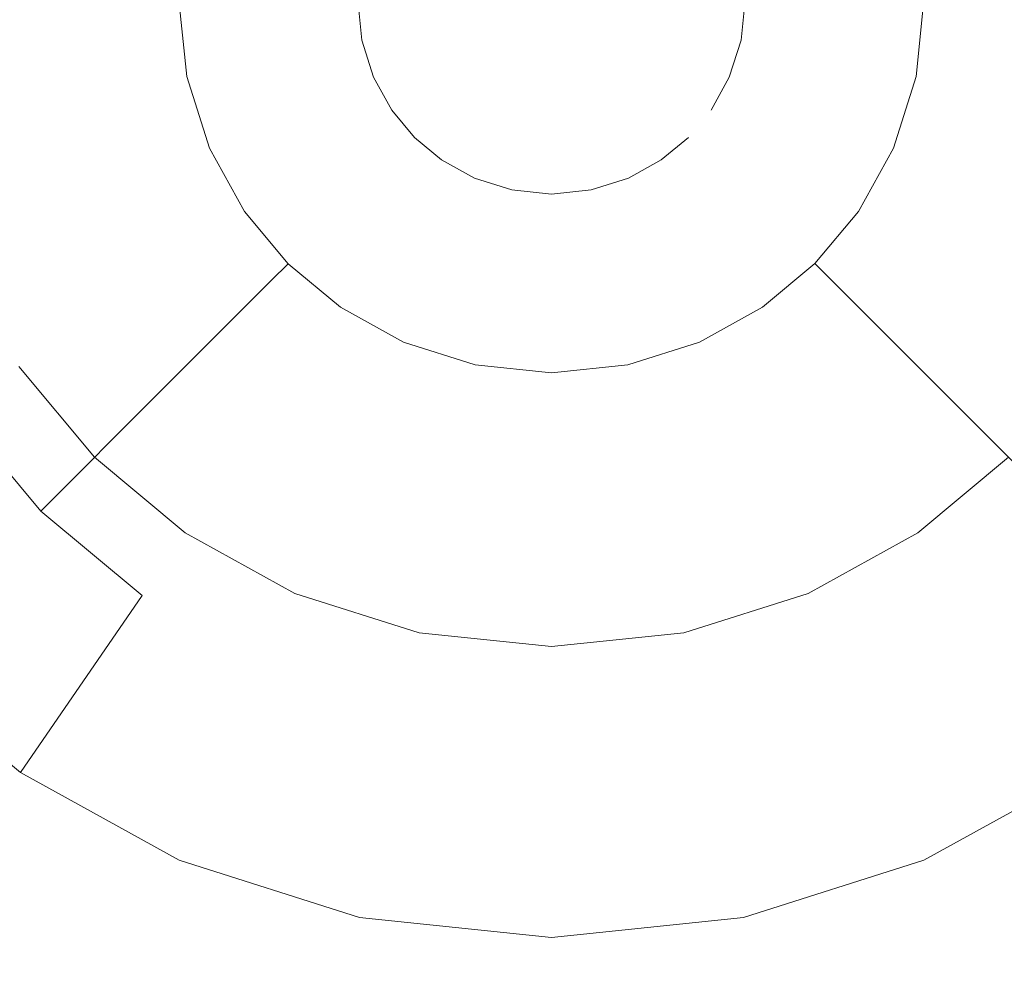
# Model space of a CAD drawing. Extents: x -99 to 241, y -486 to 0.
# Drawn here: x -38 to -35, y -427 to -424 of the extents above; entities that cross this region are included whole.
import ezdxf

# ---------------------------------------------------------------- set-up
doc = ezdxf.new("R2010")
doc.units = 0
doc.header["$LTSCALE"] = 500
doc.header["$MEASUREMENT"] = 0
doc.layers.add('EXC-DYSZA', color=7, linetype='Continuous')
doc.layers.add('EXC-GL', color=7, linetype='Continuous')

msp = doc.modelspace()

# ---------------------------------------------------------------- linework, layer by layer
at = {"layer": 'EXC-DYSZA', "lineweight": 0}
for points, invisible_edges in [([(-38.1482, -424.3199, 876.5992), (-38.443, -424.6723, 877.6469), (-38.4796, -424.3199, 877.6469), (-38.1482, -424.3199, 876.5992)], 15), ([(-38.443, -424.6723, 877.6469), (-38.1482, -424.3199, 876.5992), (-38.1189, -424.6044, 876.5992), (-38.443, -424.6723, 877.6469)], 15), ([(-38.0159, -424.3199, 875.5496), (-38.1189, -424.6044, 876.5992), (-38.1482, -424.3199, 876.5992), (-38.0159, -424.3199, 875.5496)], 15), ([(-38.1189, -424.6044, 876.5992), (-38.0159, -424.3199, 875.5496), (-37.9892, -424.5773, 875.5496), (-38.1189, -424.6044, 876.5992)], 15), ([(-37.9587, -424.5709, 875.4283), (-38.0159, -424.3199, 875.5496), (-37.9847, -424.3199, 875.4283), (-37.9587, -424.5709, 875.4283)], 15), ([(-38.0159, -424.3199, 875.5496), (-37.9587, -424.5709, 875.4283), (-37.9892, -424.5773, 875.5496), (-38.0159, -424.3199, 875.5496)], 15), ([(-37.8882, -424.5561, 875.3264), (-37.9847, -424.3199, 875.4283), (-37.9128, -424.3199, 875.3264), (-37.8882, -424.5561, 875.3264)], 15), ([(-37.9847, -424.3199, 875.4283), (-37.8882, -424.5561, 875.3264), (-37.9587, -424.5709, 875.4283), (-37.9847, -424.3199, 875.4283)], 15), ([(-37.7807, -424.5336, 875.2678), (-37.9128, -424.3199, 875.3264), (-37.8026, -424.3199, 875.2678), (-37.7807, -424.5336, 875.2678)], 15), ([(-37.9128, -424.3199, 875.3264), (-37.7807, -424.5336, 875.2678), (-37.8882, -424.5561, 875.3264), (-37.9128, -424.3199, 875.3264)], 11), ([(-37.6588, -424.5081, 875.252), (-37.8026, -424.3199, 875.2678), (-37.6784, -424.3199, 875.252), (-37.6588, -424.5081, 875.252)], 15), ([(-37.8026, -424.3199, 875.2678), (-37.6588, -424.5081, 875.252), (-37.7807, -424.5336, 875.2678), (-37.8026, -424.3199, 875.2678)], 15), ([(-37.6784, -424.3199, 875.252), (-37.347, -424.4428, 875.252), (-37.6588, -424.5081, 875.252), (-37.6784, -424.3199, 875.252)], 15), ([(-37.347, -424.4428, 875.252), (-37.6784, -424.3199, 875.252), (-37.3597, -424.3199, 875.252), (-37.347, -424.4428, 875.252)], 11), ([(-36.1603, -424.3199, 875.252), (-35.861, -424.5081, 875.252), (-36.1731, -424.4428, 875.252), (-36.1603, -424.3199, 875.252)], 11), ([(-35.861, -424.5081, 875.252), (-36.1603, -424.3199, 875.252), (-35.8415, -424.3199, 875.252), (-35.861, -424.5081, 875.252)], 15), ([(-35.8415, -424.3199, 875.252), (-35.7393, -424.5336, 875.2678), (-35.861, -424.5081, 875.252), (-35.8415, -424.3199, 875.252)], 15), ([(-35.7393, -424.5336, 875.2678), (-35.8415, -424.3199, 875.252), (-35.7173, -424.3199, 875.2678), (-35.7393, -424.5336, 875.2678)], 15), ([(-35.7173, -424.3199, 875.2678), (-35.6317, -424.5561, 875.3264), (-35.7393, -424.5336, 875.2678), (-35.7173, -424.3199, 875.2678)], 15), ([(-35.6317, -424.5561, 875.3264), (-35.7173, -424.3199, 875.2678), (-35.6073, -424.3199, 875.3264), (-35.6317, -424.5561, 875.3264)], 11), ([(-35.6073, -424.3199, 875.3264), (-35.5612, -424.5709, 875.4283), (-35.6317, -424.5561, 875.3264), (-35.6073, -424.3199, 875.3264)], 15), ([(-35.5612, -424.5709, 875.4283), (-35.6073, -424.3199, 875.3264), (-35.5353, -424.3199, 875.4283), (-35.5612, -424.5709, 875.4283)], 15), ([(-35.5353, -424.3199, 875.4283), (-35.5307, -424.5773, 875.5496), (-35.5612, -424.5709, 875.4283), (-35.5353, -424.3199, 875.4283)], 15), ([(-35.5307, -424.5773, 875.5496), (-35.5353, -424.3199, 875.4283), (-35.5041, -424.3199, 875.5496), (-35.5307, -424.5773, 875.5496)], 15), ([(-35.5307, -424.5773, 875.5496), (-35.3717, -424.3199, 876.5992), (-35.401, -424.6044, 876.5992), (-35.5307, -424.5773, 875.5496)], 15), ([(-35.3717, -424.3199, 876.5992), (-35.5307, -424.5773, 875.5496), (-35.5041, -424.3199, 875.5496), (-35.3717, -424.3199, 876.5992)], 15), ([(-35.401, -424.6044, 876.5992), (-35.0403, -424.3199, 877.6469), (-35.0769, -424.6723, 877.6469), (-35.401, -424.6044, 876.5992)], 15), ([(-35.0403, -424.3199, 877.6469), (-35.401, -424.6044, 876.5992), (-35.3717, -424.3199, 876.5992), (-35.0403, -424.3199, 877.6469)], 15), ([(-37.3103, -424.5581, 875.252), (-37.6588, -424.5081, 875.252), (-37.347, -424.4428, 875.252), (-37.3103, -424.5581, 875.252)], 11), ([(-36.1731, -424.4428, 875.252), (-35.9171, -424.6847, 875.252), (-36.2098, -424.5581, 875.252), (-36.1731, -424.4428, 875.252)], 11), ([(-35.9171, -424.6847, 875.252), (-36.1731, -424.4428, 875.252), (-35.861, -424.5081, 875.252), (-35.9171, -424.6847, 875.252)], 15), ([(-37.6027, -424.6847, 875.252), (-37.7807, -424.5336, 875.2678), (-37.6588, -424.5081, 875.252), (-37.6027, -424.6847, 875.252)], 15), ([(-37.6588, -424.5081, 875.252), (-37.3103, -424.5581, 875.252), (-37.6027, -424.6847, 875.252), (-37.6588, -424.5081, 875.252)], 15), ([(-35.861, -424.5081, 875.252), (-35.8031, -424.7341, 875.2678), (-35.9171, -424.6847, 875.252), (-35.861, -424.5081, 875.252)], 15), ([(-35.8031, -424.7341, 875.2678), (-35.861, -424.5081, 875.252), (-35.7393, -424.5336, 875.2678), (-35.8031, -424.7341, 875.2678)], 15), ([(-37.7168, -424.7341, 875.2678), (-37.8882, -424.5561, 875.3264), (-37.7807, -424.5336, 875.2678), (-37.7168, -424.7341, 875.2678)], 15), ([(-37.7807, -424.5336, 875.2678), (-37.6027, -424.6847, 875.252), (-37.7168, -424.7341, 875.2678), (-37.7807, -424.5336, 875.2678)], 15), ([(-35.7393, -424.5336, 875.2678), (-35.7021, -424.7778, 875.3264), (-35.8031, -424.7341, 875.2678), (-35.7393, -424.5336, 875.2678)], 15), ([(-35.7021, -424.7778, 875.3264), (-35.7393, -424.5336, 875.2678), (-35.6317, -424.5561, 875.3264), (-35.7021, -424.7778, 875.3264)], 11), ([(-37.8839, -424.8063, 875.4283), (-37.9892, -424.5773, 875.5496), (-37.9587, -424.5709, 875.4283), (-37.8839, -424.8063, 875.4283)], 15), ([(-37.8178, -424.7778, 875.3264), (-37.9587, -424.5709, 875.4283), (-37.8882, -424.5561, 875.3264), (-37.8178, -424.7778, 875.3264)], 15), ([(-37.9587, -424.5709, 875.4283), (-37.8178, -424.7778, 875.3264), (-37.8839, -424.8063, 875.4283), (-37.9587, -424.5709, 875.4283)], 15), ([(-37.8882, -424.5561, 875.3264), (-37.7168, -424.7341, 875.2678), (-37.8178, -424.7778, 875.3264), (-37.8882, -424.5561, 875.3264)], 11), ([(-37.2541, -424.6597, 875.252), (-37.6027, -424.6847, 875.252), (-37.3103, -424.5581, 875.252), (-37.2541, -424.6597, 875.252)], 11), ([(-36.2098, -424.5581, 875.252), (-36.0033, -424.8403, 875.252), (-36.2659, -424.6597, 875.252), (-36.2098, -424.5581, 875.252)], 11), ([(-36.0033, -424.8403, 875.252), (-36.2098, -424.5581, 875.252), (-35.9171, -424.6847, 875.252), (-36.0033, -424.8403, 875.252)], 15), ([(-35.6317, -424.5561, 875.3264), (-35.636, -424.8063, 875.4283), (-35.7021, -424.7778, 875.3264), (-35.6317, -424.5561, 875.3264)], 15), ([(-35.636, -424.8063, 875.4283), (-35.6317, -424.5561, 875.3264), (-35.5612, -424.5709, 875.4283), (-35.636, -424.8063, 875.4283)], 15), ([(-35.5612, -424.5709, 875.4283), (-35.6073, -424.8187, 875.5496), (-35.636, -424.8063, 875.4283), (-35.5612, -424.5709, 875.4283)], 15), ([(-35.6073, -424.8187, 875.5496), (-35.5612, -424.5709, 875.4283), (-35.5307, -424.5773, 875.5496), (-35.6073, -424.8187, 875.5496)], 15), ([(-37.9892, -424.5773, 875.5496), (-38.0341, -424.8713, 876.5992), (-38.1189, -424.6044, 876.5992), (-37.9892, -424.5773, 875.5496)], 15), ([(-38.0341, -424.8713, 876.5992), (-37.9892, -424.5773, 875.5496), (-37.9126, -424.8187, 875.5496), (-38.0341, -424.8713, 876.5992)], 15), ([(-37.9892, -424.5773, 875.5496), (-37.8839, -424.8063, 875.4283), (-37.9126, -424.8187, 875.5496), (-37.9892, -424.5773, 875.5496)], 15), ([(-35.5307, -424.5773, 875.5496), (-35.4859, -424.8713, 876.5992), (-35.6073, -424.8187, 875.5496), (-35.5307, -424.5773, 875.5496)], 15), ([(-35.4859, -424.8713, 876.5992), (-35.5307, -424.5773, 875.5496), (-35.401, -424.6044, 876.5992), (-35.4859, -424.8713, 876.5992)], 15), ([(-38.1189, -424.6044, 876.5992), (-38.338, -425.0029, 877.6469), (-38.443, -424.6723, 877.6469), (-38.1189, -424.6044, 876.5992)], 15), ([(-38.338, -425.0029, 877.6469), (-38.1189, -424.6044, 876.5992), (-38.0341, -424.8713, 876.5992), (-38.338, -425.0029, 877.6469)], 15), ([(-35.0769, -424.6723, 877.6469), (-35.4859, -424.8713, 876.5992), (-35.401, -424.6044, 876.5992), (-35.0769, -424.6723, 877.6469)], 15), ([(-37.6027, -424.6847, 875.252), (-37.2541, -424.6597, 875.252), (-37.5166, -424.8403, 875.252), (-37.6027, -424.6847, 875.252)], 15), ([(-37.184, -424.744, 875.252), (-37.5166, -424.8403, 875.252), (-37.2541, -424.6597, 875.252), (-37.184, -424.744, 875.252)], 11), ([(-36.3358, -424.744, 875.252), (-36.2659, -424.6597, 875.252), (-36.2659, -424.6597, 875.252)], 11), ([(-36.1105, -424.9693, 875.252), (-36.2659, -424.6597, 875.252), (-36.0033, -424.8403, 875.252), (-36.1105, -424.9693, 875.252)], 15), ([(-38.8114, -425.2078, 878.6163), (-38.443, -424.6723, 877.6469), (-38.338, -425.0029, 877.6469), (-38.8114, -425.2078, 878.6163)], 15), ([(-37.5166, -424.8403, 875.252), (-37.7168, -424.7341, 875.2678), (-37.6027, -424.6847, 875.252), (-37.5166, -424.8403, 875.252)], 15), ([(-35.9171, -424.6847, 875.252), (-35.9009, -424.9108, 875.2678), (-36.0033, -424.8403, 875.252), (-35.9171, -424.6847, 875.252)], 15), ([(-35.9009, -424.9108, 875.2678), (-35.9171, -424.6847, 875.252), (-35.8031, -424.7341, 875.2678), (-35.9009, -424.9108, 875.2678)], 15), ([(-35.4859, -424.8713, 876.5992), (-35.0769, -424.6723, 877.6469), (-35.1819, -425.0029, 877.6469), (-35.4859, -424.8713, 876.5992)], 15), ([(-37.6191, -424.9108, 875.2678), (-37.8178, -424.7778, 875.3264), (-37.7168, -424.7341, 875.2678), (-37.6191, -424.9108, 875.2678)], 15), ([(-37.7168, -424.7341, 875.2678), (-37.5166, -424.8403, 875.252), (-37.6191, -424.9108, 875.2678), (-37.7168, -424.7341, 875.2678)], 15), ([(-37.5166, -424.8403, 875.252), (-37.184, -424.744, 875.252), (-37.4093, -424.9693, 875.252), (-37.5166, -424.8403, 875.252)], 15), ([(-37.0998, -424.814, 875.252), (-37.4093, -424.9693, 875.252), (-37.184, -424.744, 875.252), (-37.0998, -424.814, 875.252)], 11), ([(-36.3358, -424.744, 875.252), (-36.2394, -425.0766, 875.252), (-36.4201, -424.814, 875.252), (-36.3358, -424.744, 875.252)], 11), ([(-36.2394, -425.0766, 875.252), (-36.3358, -424.744, 875.252), (-36.1105, -424.9693, 875.252), (-36.2394, -425.0766, 875.252)], 15), ([(-35.8031, -424.7341, 875.2678), (-35.8101, -424.9731, 875.3264), (-35.9009, -424.9108, 875.2678), (-35.8031, -424.7341, 875.2678)], 15), ([(-35.8101, -424.9731, 875.3264), (-35.8031, -424.7341, 875.2678), (-35.7021, -424.7778, 875.3264), (-35.8101, -424.9731, 875.3264)], 11), ([(-37.7099, -424.9731, 875.3264), (-37.8839, -424.8063, 875.4283), (-37.8178, -424.7778, 875.3264), (-37.7099, -424.9731, 875.3264)], 15), ([(-37.8178, -424.7778, 875.3264), (-37.6191, -424.9108, 875.2678), (-37.7099, -424.9731, 875.3264), (-37.8178, -424.7778, 875.3264)], 11), ([(-35.7021, -424.7778, 875.3264), (-35.7509, -425.0139, 875.4283), (-35.8101, -424.9731, 875.3264), (-35.7021, -424.7778, 875.3264)], 15), ([(-35.7509, -425.0139, 875.4283), (-35.7021, -424.7778, 875.3264), (-35.636, -424.8063, 875.4283), (-35.7509, -425.0139, 875.4283)], 15), ([(-37.769, -425.0139, 875.4283), (-37.9126, -424.8187, 875.5496), (-37.8839, -424.8063, 875.4283), (-37.769, -425.0139, 875.4283)], 15), ([(-37.8839, -424.8063, 875.4283), (-37.7099, -424.9731, 875.3264), (-37.769, -425.0139, 875.4283), (-37.8839, -424.8063, 875.4283)], 15), ([(-37.4093, -424.9693, 875.252), (-37.0998, -424.814, 875.252), (-37.2804, -425.0766, 875.252), (-37.4093, -424.9693, 875.252)], 15), ([(-36.9982, -424.8703, 875.252), (-37.2804, -425.0766, 875.252), (-37.0998, -424.814, 875.252), (-36.9982, -424.8703, 875.252)], 11), ([(-36.4201, -424.814, 875.252), (-36.3953, -425.1627, 875.252), (-36.5218, -424.8703, 875.252), (-36.4201, -424.814, 875.252)], 11), ([(-36.3953, -425.1627, 875.252), (-36.4201, -424.814, 875.252), (-36.2394, -425.0766, 875.252), (-36.3953, -425.1627, 875.252)], 15), ([(-35.636, -424.8063, 875.4283), (-35.7251, -425.0316, 875.5496), (-35.7509, -425.0139, 875.4283), (-35.636, -424.8063, 875.4283)], 15), ([(-35.7251, -425.0316, 875.5496), (-35.636, -424.8063, 875.4283), (-35.6073, -424.8187, 875.5496), (-35.7251, -425.0316, 875.5496)], 15), ([(-37.9126, -424.8187, 875.5496), (-37.904, -425.1066, 876.5992), (-38.0341, -424.8713, 876.5992), (-37.9126, -424.8187, 875.5496)], 15), ([(-37.904, -425.1066, 876.5992), (-37.9126, -424.8187, 875.5496), (-37.7948, -425.0316, 875.5496), (-37.904, -425.1066, 876.5992)], 15), ([(-37.9126, -424.8187, 875.5496), (-37.769, -425.0139, 875.4283), (-37.7948, -425.0316, 875.5496), (-37.9126, -424.8187, 875.5496)], 15), ([(-37.4093, -424.9693, 875.252), (-37.6191, -424.9108, 875.2678), (-37.5166, -424.8403, 875.252), (-37.4093, -424.9693, 875.252)], 15), ([(-36.0033, -424.8403, 875.252), (-36.0229, -425.0571, 875.2678), (-36.1105, -424.9693, 875.252), (-36.0033, -424.8403, 875.252)], 15), ([(-36.0229, -425.0571, 875.2678), (-36.0033, -424.8403, 875.252), (-35.9009, -424.9108, 875.2678), (-36.0229, -425.0571, 875.2678)], 15), ([(-35.4859, -424.8713, 876.5992), (-35.7251, -425.0316, 875.5496), (-35.6073, -424.8187, 875.5496), (-35.4859, -424.8713, 876.5992)], 15), ([(-38.0341, -424.8713, 876.5992), (-38.1769, -425.2943, 877.6469), (-38.338, -425.0029, 877.6469), (-38.0341, -424.8713, 876.5992)], 15), ([(-38.1769, -425.2943, 877.6469), (-38.0341, -424.8713, 876.5992), (-37.904, -425.1066, 876.5992), (-38.1769, -425.2943, 877.6469)], 15), ([(-37.2804, -425.0766, 875.252), (-36.9982, -424.8703, 875.252), (-37.1248, -425.1627, 875.252), (-37.2804, -425.0766, 875.252)], 15), ([(-36.8827, -424.9069, 875.252), (-37.1248, -425.1627, 875.252), (-36.9982, -424.8703, 875.252), (-36.8827, -424.9069, 875.252)], 11), ([(-36.5218, -424.8703, 875.252), (-36.5718, -425.2188, 875.252), (-36.6371, -424.9069, 875.252), (-36.5218, -424.8703, 875.252)], 11), ([(-36.5718, -425.2188, 875.252), (-36.5218, -424.8703, 875.252), (-36.3953, -425.1627, 875.252), (-36.5718, -425.2188, 875.252)], 15), ([(-35.7251, -425.0316, 875.5496), (-35.4859, -424.8713, 876.5992), (-35.616, -425.1066, 876.5992), (-35.7251, -425.0316, 875.5496)], 15), ([(-35.1819, -425.0029, 877.6469), (-35.616, -425.1066, 876.5992), (-35.4859, -424.8713, 876.5992), (-35.1819, -425.0029, 877.6469)], 15), ([(-37.1248, -425.1627, 875.252), (-36.8827, -424.9069, 875.252), (-36.9482, -425.2188, 875.252), (-37.1248, -425.1627, 875.252)], 15), ([(-36.7599, -424.9196, 875.252), (-36.9482, -425.2188, 875.252), (-36.8827, -424.9069, 875.252), (-36.7599, -424.9196, 875.252)], 11), ([(-36.7599, -425.2383, 875.252), (-36.6371, -424.9069, 875.252), (-36.5718, -425.2188, 875.252), (-36.7599, -425.2383, 875.252)], 15), ([(-36.6371, -424.9069, 875.252), (-36.7599, -425.2383, 875.252), (-36.7599, -424.9196, 875.252), (-36.6371, -424.9069, 875.252)], 11), ([(-37.4972, -425.0572, 875.2678), (-37.7099, -424.9731, 875.3264), (-37.6191, -424.9108, 875.2678), (-37.4972, -425.0572, 875.2678)], 15), ([(-37.6191, -424.9108, 875.2678), (-37.4093, -424.9693, 875.252), (-37.4972, -425.0572, 875.2678), (-37.6191, -424.9108, 875.2678)], 15), ([(-36.9482, -425.2188, 875.252), (-36.7599, -424.9196, 875.252), (-36.7599, -425.2383, 875.252), (-36.9482, -425.2188, 875.252)], 15), ([(-35.9009, -424.9108, 875.2678), (-35.9451, -425.1347, 875.3265), (-36.0229, -425.0571, 875.2678), (-35.9009, -424.9108, 875.2678)], 15), ([(-35.9451, -425.1347, 875.3265), (-35.9009, -424.9108, 875.2678), (-35.8101, -424.9731, 875.3264), (-35.9451, -425.1347, 875.3265)], 11), ([(-37.2804, -425.0766, 875.252), (-37.4972, -425.0572, 875.2678), (-37.4093, -424.9693, 875.252), (-37.2804, -425.0766, 875.252)], 15), ([(-36.1105, -424.9693, 875.252), (-36.1691, -425.1791, 875.2678), (-36.2394, -425.0766, 875.252), (-36.1105, -424.9693, 875.252)], 15), ([(-36.1691, -425.1791, 875.2678), (-36.1105, -424.9693, 875.252), (-36.0229, -425.0571, 875.2678), (-36.1691, -425.1791, 875.2678)], 15), ([(-37.5751, -425.135, 875.3264), (-37.769, -425.0139, 875.4283), (-37.7099, -424.9731, 875.3264), (-37.5751, -425.135, 875.3264)], 15), ([(-37.7099, -424.9731, 875.3264), (-37.4972, -425.0572, 875.2678), (-37.5751, -425.135, 875.3264), (-37.7099, -424.9731, 875.3264)], 11), ([(-35.8101, -424.9731, 875.3264), (-35.8948, -425.1852, 875.4285), (-35.9451, -425.1347, 875.3265), (-35.8101, -424.9731, 875.3264)], 13), ([(-35.8948, -425.1852, 875.4285), (-35.8101, -424.9731, 875.3264), (-35.7509, -425.0139, 875.4283), (-35.8948, -425.1852, 875.4285)], 15), ([(-38.338, -425.0029, 877.6469), (-38.6018, -425.5866, 878.6163), (-38.8114, -425.2078, 878.6163), (-38.338, -425.0029, 877.6469)], 15), ([(-38.6018, -425.5866, 878.6163), (-38.338, -425.0029, 877.6469), (-38.1769, -425.2943, 877.6469), (-38.6018, -425.5866, 878.6163)], 15), ([(-37.6259, -425.1859, 875.4283), (-37.7948, -425.0316, 875.5496), (-37.769, -425.0139, 875.4283), (-37.6259, -425.1859, 875.4283)], 15), ([(-37.769, -425.0139, 875.4283), (-37.5751, -425.135, 875.3264), (-37.6259, -425.1859, 875.4283), (-37.769, -425.0139, 875.4283)], 13), ([(-35.7509, -425.0139, 875.4283), (-35.8731, -425.2067, 875.5499), (-35.8948, -425.1852, 875.4285), (-35.7509, -425.0139, 875.4283)], 13), ([(-35.8731, -425.2067, 875.5499), (-35.7509, -425.0139, 875.4283), (-35.7251, -425.0316, 875.5496), (-35.8731, -425.2067, 875.5499)], 15), ([(-35.616, -425.1066, 876.5992), (-35.1819, -425.0029, 877.6469), (-35.3431, -425.2943, 877.6469), (-35.616, -425.1066, 876.5992)], 15), ([(-37.7948, -425.0316, 875.5496), (-37.7417, -425.3016, 876.5992), (-37.904, -425.1066, 876.5992), (-37.7948, -425.0316, 875.5496)], 15), ([(-37.7417, -425.3016, 876.5992), (-37.7948, -425.0316, 875.5496), (-37.648, -425.208, 875.5496), (-37.7417, -425.3016, 876.5992)], 11), ([(-37.7948, -425.0316, 875.5496), (-37.6259, -425.1859, 875.4283), (-37.648, -425.208, 875.5496), (-37.7948, -425.0316, 875.5496)], 13), ([(-37.3507, -425.1791, 875.2678), (-37.5751, -425.135, 875.3264), (-37.4972, -425.0572, 875.2678), (-37.3507, -425.1791, 875.2678)], 15), ([(-37.4972, -425.0572, 875.2678), (-37.2804, -425.0766, 875.252), (-37.3507, -425.1791, 875.2678), (-37.4972, -425.0572, 875.2678)], 15), ([(-36.0229, -425.0571, 875.2678), (-36.1067, -425.2698, 875.3264), (-36.1691, -425.1791, 875.2678), (-36.0229, -425.0571, 875.2678)], 15), ([(-36.1067, -425.2698, 875.3264), (-36.0229, -425.0571, 875.2678), (-35.9451, -425.1347, 875.3265), (-36.1067, -425.2698, 875.3264)], 11), ([(-35.7251, -425.0316, 875.5496), (-35.7841, -425.2957, 876.5992), (-35.8731, -425.2067, 875.5499), (-35.7251, -425.0316, 875.5496)], 13), ([(-35.7841, -425.2957, 876.5992), (-35.7251, -425.0316, 875.5496), (-35.616, -425.1066, 876.5992), (-35.7841, -425.2957, 876.5992)], 15), ([(-37.1248, -425.1627, 875.252), (-37.3507, -425.1791, 875.2678), (-37.2804, -425.0766, 875.252), (-37.1248, -425.1627, 875.252)], 15), ([(-36.2394, -425.0766, 875.252), (-36.3459, -425.2768, 875.2678), (-36.3953, -425.1627, 875.252), (-36.2394, -425.0766, 875.252)], 15), ([(-36.3459, -425.2768, 875.2678), (-36.2394, -425.0766, 875.252), (-36.1691, -425.1791, 875.2678), (-36.3459, -425.2768, 875.2678)], 15), ([(-37.904, -425.1066, 876.5992), (-37.976, -425.5358, 877.6469), (-38.1769, -425.2943, 877.6469), (-37.904, -425.1066, 876.5992)], 15), ([(-37.976, -425.5358, 877.6469), (-37.904, -425.1066, 876.5992), (-37.7417, -425.3016, 876.5992), (-37.976, -425.5358, 877.6469)], 11), ([(-35.616, -425.1066, 876.5992), (-35.544, -425.5358, 877.6469), (-35.7841, -425.2957, 876.5992), (-35.616, -425.1066, 876.5992)], 13), ([(-35.544, -425.5358, 877.6469), (-35.616, -425.1066, 876.5992), (-35.3431, -425.2943, 877.6469), (-35.544, -425.5358, 877.6469)], 15), ([(-37.4132, -425.2698, 875.3264), (-37.6259, -425.1859, 875.4283), (-37.5751, -425.135, 875.3264), (-37.4132, -425.2698, 875.3264)], 15), ([(-37.5751, -425.135, 875.3264), (-37.3507, -425.1791, 875.2678), (-37.4132, -425.2698, 875.3264), (-37.5751, -425.135, 875.3264)], 11), ([(-35.9451, -425.1347, 875.3265), (-36.066, -425.329, 875.4283), (-36.1067, -425.2698, 875.3264), (-35.9451, -425.1347, 875.3265)], 15), ([(-36.066, -425.329, 875.4283), (-35.9451, -425.1347, 875.3265), (-35.8948, -425.1852, 875.4285), (-36.066, -425.329, 875.4283)], 15), ([(-37.1741, -425.2768, 875.2678), (-37.4132, -425.2698, 875.3264), (-37.3507, -425.1791, 875.2678), (-37.1741, -425.2768, 875.2678)], 15), ([(-37.3507, -425.1791, 875.2678), (-37.1248, -425.1627, 875.252), (-37.1741, -425.2768, 875.2678), (-37.3507, -425.1791, 875.2678)], 15), ([(-36.9482, -425.2188, 875.252), (-37.1741, -425.2768, 875.2678), (-37.1248, -425.1627, 875.252), (-36.9482, -425.2188, 875.252)], 15), ([(-36.3953, -425.1627, 875.252), (-36.5463, -425.3405, 875.2678), (-36.5718, -425.2188, 875.252), (-36.3953, -425.1627, 875.252)], 15), ([(-36.5463, -425.3405, 875.2678), (-36.3953, -425.1627, 875.252), (-36.3459, -425.2768, 875.2678), (-36.5463, -425.3405, 875.2678)], 15), ([(-36.1691, -425.1791, 875.2678), (-36.3022, -425.3779, 875.3264), (-36.3459, -425.2768, 875.2678), (-36.1691, -425.1791, 875.2678)], 15), ([(-36.3022, -425.3779, 875.3264), (-36.1691, -425.1791, 875.2678), (-36.1067, -425.2698, 875.3264), (-36.3022, -425.3779, 875.3264)], 11), ([(-37.648, -425.208, 875.5496), (-37.5467, -425.4639, 876.5992), (-37.7417, -425.3016, 876.5992), (-37.648, -425.208, 875.5496)], 15), ([(-37.4539, -425.329, 875.4283), (-37.648, -425.208, 875.5496), (-37.6259, -425.1859, 875.4283), (-37.4539, -425.329, 875.4283)], 15), ([(-37.5467, -425.4639, 876.5992), (-37.648, -425.208, 875.5496), (-37.4716, -425.3548, 875.5496), (-37.5467, -425.4639, 876.5992)], 15), ([(-37.648, -425.208, 875.5496), (-37.4539, -425.329, 875.4283), (-37.4716, -425.3548, 875.5496), (-37.648, -425.208, 875.5496)], 15), ([(-37.6259, -425.1859, 875.4283), (-37.4132, -425.2698, 875.3264), (-37.4539, -425.329, 875.4283), (-37.6259, -425.1859, 875.4283)], 15), ([(-35.8948, -425.1852, 875.4285), (-36.0483, -425.3548, 875.5496), (-36.066, -425.329, 875.4283), (-35.8948, -425.1852, 875.4285)], 15), ([(-36.0483, -425.3548, 875.5496), (-35.8948, -425.1852, 875.4285), (-35.8731, -425.2067, 875.5499), (-36.0483, -425.3548, 875.5496)], 15), ([(-35.7841, -425.2957, 876.5992), (-36.0483, -425.3548, 875.5496), (-35.8731, -425.2067, 875.5499), (-35.7841, -425.2957, 876.5992)], 15), ([(-37.1741, -425.2768, 875.2678), (-36.9482, -425.2188, 875.252), (-36.9738, -425.3405, 875.2678), (-37.1741, -425.2768, 875.2678)], 15), ([(-36.7599, -425.2383, 875.252), (-36.9738, -425.3405, 875.2678), (-36.9482, -425.2188, 875.252), (-36.7599, -425.2383, 875.252)], 15), ([(-36.9738, -425.3405, 875.2678), (-36.7599, -425.2383, 875.252), (-36.7599, -425.3626, 875.2678), (-36.9738, -425.3405, 875.2678)], 15), ([(-36.5718, -425.2188, 875.252), (-36.7599, -425.3626, 875.2678), (-36.7599, -425.2383, 875.252), (-36.5718, -425.2188, 875.252)], 15), ([(-36.7599, -425.3626, 875.2678), (-36.5718, -425.2188, 875.252), (-36.5463, -425.3405, 875.2678), (-36.7599, -425.3626, 875.2678)], 15), ([(-37.2177, -425.3779, 875.3264), (-37.4539, -425.329, 875.4283), (-37.4132, -425.2698, 875.3264), (-37.2177, -425.3779, 875.3264)], 15), ([(-37.4132, -425.2698, 875.3264), (-37.1741, -425.2768, 875.2678), (-37.2177, -425.3779, 875.3264), (-37.4132, -425.2698, 875.3264)], 11), ([(-36.1067, -425.2698, 875.3264), (-36.2735, -425.4439, 875.4283), (-36.3022, -425.3779, 875.3264), (-36.1067, -425.2698, 875.3264)], 15), ([(-36.2735, -425.4439, 875.4283), (-36.1067, -425.2698, 875.3264), (-36.066, -425.329, 875.4283), (-36.2735, -425.4439, 875.4283)], 15), ([(-38.1769, -425.2943, 877.6469), (-38.3406, -425.9006, 878.6163), (-38.6018, -425.5866, 878.6163), (-38.1769, -425.2943, 877.6469)], 15), ([(-38.3406, -425.9006, 878.6163), (-38.1769, -425.2943, 877.6469), (-37.976, -425.5358, 877.6469), (-38.3406, -425.9006, 878.6163)], 11), ([(-37.7417, -425.3016, 876.5992), (-37.7344, -425.7368, 877.6469), (-37.976, -425.5358, 877.6469), (-37.7417, -425.3016, 876.5992)], 15), ([(-37.7344, -425.7368, 877.6469), (-37.7417, -425.3016, 876.5992), (-37.5467, -425.4639, 876.5992), (-37.7344, -425.7368, 877.6469)], 15), ([(-36.9738, -425.3405, 875.2678), (-37.2177, -425.3779, 875.3264), (-37.1741, -425.2768, 875.2678), (-36.9738, -425.3405, 875.2678)], 15), ([(-36.3459, -425.2768, 875.2678), (-36.5237, -425.4482, 875.3264), (-36.5463, -425.3405, 875.2678), (-36.3459, -425.2768, 875.2678)], 15), ([(-36.5237, -425.4482, 875.3264), (-36.3459, -425.2768, 875.2678), (-36.3022, -425.3779, 875.3264), (-36.5237, -425.4482, 875.3264)], 11), ([(-36.0483, -425.3548, 875.5496), (-35.7841, -425.2957, 876.5992), (-35.9732, -425.4639, 876.5992), (-36.0483, -425.3548, 875.5496)], 15), ([(-35.7841, -425.2957, 876.5992), (-35.7856, -425.7368, 877.6469), (-35.9732, -425.4639, 876.5992), (-35.7841, -425.2957, 876.5992)], 15), ([(-35.7856, -425.7368, 877.6469), (-35.7841, -425.2957, 876.5992), (-35.544, -425.5358, 877.6469), (-35.7856, -425.7368, 877.6469)], 15), ([(-34.9181, -425.5866, 878.6163), (-35.544, -425.5358, 877.6469), (-35.3431, -425.2943, 877.6469), (-34.9181, -425.5866, 878.6163)], 15), ([(-37.2464, -425.4439, 875.4283), (-37.4716, -425.3548, 875.5496), (-37.4539, -425.329, 875.4283), (-37.2464, -425.4439, 875.4283)], 15), ([(-37.4539, -425.329, 875.4283), (-37.2177, -425.3779, 875.3264), (-37.2464, -425.4439, 875.4283), (-37.4539, -425.329, 875.4283)], 15), ([(-36.066, -425.329, 875.4283), (-36.2611, -425.4725, 875.5496), (-36.2735, -425.4439, 875.4283), (-36.066, -425.329, 875.4283)], 15), ([(-36.2611, -425.4725, 875.5496), (-36.066, -425.329, 875.4283), (-36.0483, -425.3548, 875.5496), (-36.2611, -425.4725, 875.5496)], 15), ([(-37.4716, -425.3548, 875.5496), (-37.3114, -425.594, 876.5992), (-37.5467, -425.4639, 876.5992), (-37.4716, -425.3548, 875.5496)], 15), ([(-37.3114, -425.594, 876.5992), (-37.4716, -425.3548, 875.5496), (-37.2587, -425.4725, 875.5496), (-37.3114, -425.594, 876.5992)], 15), ([(-37.4716, -425.3548, 875.5496), (-37.2464, -425.4439, 875.4283), (-37.2587, -425.4725, 875.5496), (-37.4716, -425.3548, 875.5496)], 15), ([(-37.2177, -425.3779, 875.3264), (-36.9738, -425.3405, 875.2678), (-36.9961, -425.4482, 875.3264), (-37.2177, -425.3779, 875.3264)], 11), ([(-36.7599, -425.3626, 875.2678), (-36.9961, -425.4482, 875.3264), (-36.9738, -425.3405, 875.2678), (-36.7599, -425.3626, 875.2678)], 15), ([(-36.9961, -425.4482, 875.3264), (-36.7599, -425.3626, 875.2678), (-36.7599, -425.4727, 875.3264), (-36.9961, -425.4482, 875.3264)], 11), ([(-36.5463, -425.3405, 875.2678), (-36.7599, -425.4727, 875.3264), (-36.7599, -425.3626, 875.2678), (-36.5463, -425.3405, 875.2678)], 15), ([(-36.7599, -425.4727, 875.3264), (-36.5463, -425.3405, 875.2678), (-36.5237, -425.4482, 875.3264), (-36.7599, -425.4727, 875.3264)], 11), ([(-35.9732, -425.4639, 876.5992), (-36.2611, -425.4725, 875.5496), (-36.0483, -425.3548, 875.5496), (-35.9732, -425.4639, 876.5992)], 15), ([(-36.9961, -425.4482, 875.3264), (-37.2464, -425.4439, 875.4283), (-37.2177, -425.3779, 875.3264), (-36.9961, -425.4482, 875.3264)], 15), ([(-36.3022, -425.3779, 875.3264), (-36.5091, -425.5186, 875.4283), (-36.5237, -425.4482, 875.3264), (-36.3022, -425.3779, 875.3264)], 15), ([(-36.5091, -425.5186, 875.4283), (-36.3022, -425.3779, 875.3264), (-36.2735, -425.4439, 875.4283), (-36.5091, -425.5186, 875.4283)], 15), ([(-38.4079, -425.4532, 879.952), (-38.8106, -426.3705, 879.952), (-38.1741, -425.7341, 879.952), (-38.4079, -425.4532, 879.952)], 11), ([(-37.0109, -425.5186, 875.4283), (-37.2587, -425.4725, 875.5496), (-37.2464, -425.4439, 875.4283), (-37.0109, -425.5186, 875.4283)], 15), ([(-37.2464, -425.4439, 875.4283), (-36.9961, -425.4482, 875.3264), (-37.0109, -425.5186, 875.4283), (-37.2464, -425.4439, 875.4283)], 15), ([(-36.7599, -425.4727, 875.3264), (-37.0109, -425.5186, 875.4283), (-36.9961, -425.4482, 875.3264), (-36.7599, -425.4727, 875.3264)], 15), ([(-36.5237, -425.4482, 875.3264), (-36.7599, -425.5446, 875.4283), (-36.7599, -425.4727, 875.3264), (-36.5237, -425.4482, 875.3264)], 15), ([(-36.7599, -425.5446, 875.4283), (-36.5237, -425.4482, 875.3264), (-36.5091, -425.5186, 875.4283), (-36.7599, -425.5446, 875.4283)], 15), ([(-36.2735, -425.4439, 875.4283), (-36.5027, -425.5492, 875.5496), (-36.5091, -425.5186, 875.4283), (-36.2735, -425.4439, 875.4283)], 15), ([(-36.5027, -425.5492, 875.5496), (-36.2735, -425.4439, 875.4283), (-36.2611, -425.4725, 875.5496), (-36.5027, -425.5492, 875.5496)], 15), ([(-37.5467, -425.4639, 876.5992), (-37.4429, -425.898, 877.6469), (-37.7344, -425.7368, 877.6469), (-37.5467, -425.4639, 876.5992)], 15), ([(-37.4429, -425.898, 877.6469), (-37.5467, -425.4639, 876.5992), (-37.3114, -425.594, 876.5992), (-37.4429, -425.898, 877.6469)], 15), ([(-37.2587, -425.4725, 875.5496), (-37.0446, -425.6788, 876.5992), (-37.3114, -425.594, 876.5992), (-37.2587, -425.4725, 875.5496)], 15), ([(-37.0446, -425.6788, 876.5992), (-37.2587, -425.4725, 875.5496), (-37.0174, -425.5492, 875.5496), (-37.0446, -425.6788, 876.5992)], 15), ([(-37.2587, -425.4725, 875.5496), (-37.0109, -425.5186, 875.4283), (-37.0174, -425.5492, 875.5496), (-37.2587, -425.4725, 875.5496)], 15), ([(-37.0109, -425.5186, 875.4283), (-36.7599, -425.4727, 875.3264), (-36.7599, -425.5446, 875.4283), (-37.0109, -425.5186, 875.4283)], 15), ([(-36.2085, -425.594, 876.5992), (-36.5027, -425.5492, 875.5496), (-36.2611, -425.4725, 875.5496), (-36.2085, -425.594, 876.5992)], 15), ([(-36.2611, -425.4725, 875.5496), (-35.9732, -425.4639, 876.5992), (-36.2085, -425.594, 876.5992), (-36.2611, -425.4725, 875.5496)], 15), ([(-35.7856, -425.7368, 877.6469), (-36.2085, -425.594, 876.5992), (-35.9732, -425.4639, 876.5992), (-35.7856, -425.7368, 877.6469)], 15), ([(-37.976, -425.5358, 877.6469), (-38.0265, -426.1619, 878.6163), (-38.3406, -425.9006, 878.6163), (-37.976, -425.5358, 877.6469)], 15), ([(-38.0265, -426.1619, 878.6163), (-37.976, -425.5358, 877.6469), (-37.7344, -425.7368, 877.6469), (-38.0265, -426.1619, 878.6163)], 15), ([(-36.7599, -425.5446, 875.4283), (-37.0174, -425.5492, 875.5496), (-37.0109, -425.5186, 875.4283), (-36.7599, -425.5446, 875.4283)], 15), ([(-37.0174, -425.5492, 875.5496), (-36.7599, -425.5446, 875.4283), (-36.7599, -425.5758, 875.5496), (-37.0174, -425.5492, 875.5496)], 15), ([(-36.5091, -425.5186, 875.4283), (-36.7599, -425.5758, 875.5496), (-36.7599, -425.5446, 875.4283), (-36.5091, -425.5186, 875.4283)], 15), ([(-36.7599, -425.5758, 875.5496), (-36.5091, -425.5186, 875.4283), (-36.5027, -425.5492, 875.5496), (-36.7599, -425.5758, 875.5496)], 15), ([(-35.544, -425.5358, 877.6469), (-35.4933, -426.1619, 878.6163), (-35.7856, -425.7368, 877.6469), (-35.544, -425.5358, 877.6469)], 15), ([(-35.544, -425.5358, 877.6469), (-34.9181, -425.5866, 878.6163), (-35.1637, -425.9161, 878.6163), (-35.544, -425.5358, 877.6469)], 11), ([(-35.4933, -426.1619, 878.6163), (-35.544, -425.5358, 877.6469), (-35.1637, -425.9161, 878.6163), (-35.4933, -426.1619, 878.6163)], 15), ([(-37.0174, -425.5492, 875.5496), (-36.7599, -425.7082, 876.5992), (-37.0446, -425.6788, 876.5992), (-37.0174, -425.5492, 875.5496)], 15), ([(-36.7599, -425.7082, 876.5992), (-37.0174, -425.5492, 875.5496), (-36.7599, -425.5758, 875.5496), (-36.7599, -425.7082, 876.5992)], 15), ([(-36.4754, -425.6788, 876.5992), (-36.7599, -425.5758, 875.5496), (-36.5027, -425.5492, 875.5496), (-36.4754, -425.6788, 876.5992)], 15), ([(-36.7599, -425.5758, 875.5496), (-36.4754, -425.6788, 876.5992), (-36.7599, -425.7082, 876.5992), (-36.7599, -425.5758, 875.5496)], 15), ([(-36.5027, -425.5492, 875.5496), (-36.2085, -425.594, 876.5992), (-36.4754, -425.6788, 876.5992), (-36.5027, -425.5492, 875.5496)], 15), ([(-38.8106, -426.3705, 879.452), (-38.6018, -425.5866, 878.6163), (-38.3406, -425.9006, 878.6163), (-38.8106, -426.3705, 879.452)], 13), ([(-37.3114, -425.594, 876.5992), (-37.1122, -426.003, 877.6469), (-37.4429, -425.898, 877.6469), (-37.3114, -425.594, 876.5992)], 15), ([(-37.1122, -426.003, 877.6469), (-37.3114, -425.594, 876.5992), (-37.0446, -425.6788, 876.5992), (-37.1122, -426.003, 877.6469)], 15), ([(-36.0769, -425.898, 877.6469), (-36.4754, -425.6788, 876.5992), (-36.2085, -425.594, 876.5992), (-36.0769, -425.898, 877.6469)], 15), ([(-36.2085, -425.594, 876.5992), (-35.7856, -425.7368, 877.6469), (-36.0769, -425.898, 877.6469), (-36.2085, -425.594, 876.5992)], 15), ([(-37.0446, -425.6788, 876.5992), (-36.7599, -426.0395, 877.6469), (-37.1122, -426.003, 877.6469), (-37.0446, -425.6788, 876.5992)], 15), ([(-36.7599, -426.0395, 877.6469), (-37.0446, -425.6788, 876.5992), (-36.7599, -425.7082, 876.5992), (-36.7599, -426.0395, 877.6469)], 15), ([(-36.4076, -426.003, 877.6469), (-36.7599, -425.7082, 876.5992), (-36.4754, -425.6788, 876.5992), (-36.4076, -426.003, 877.6469)], 15), ([(-36.4754, -425.6788, 876.5992), (-36.0769, -425.898, 877.6469), (-36.4076, -426.003, 877.6469), (-36.4754, -425.6788, 876.5992)], 15), ([(-36.7599, -425.7082, 876.5992), (-36.4076, -426.003, 877.6469), (-36.7599, -426.0395, 877.6469), (-36.7599, -425.7082, 876.5992)], 15), ([(-38.4032, -426.7094, 879.952), (-38.1741, -425.7341, 879.952), (-38.8106, -426.3705, 879.952), (-38.4032, -426.7094, 879.952)], 15), ([(-38.1741, -425.7341, 879.952), (-38.4032, -426.7094, 879.952), (-37.8932, -425.9679, 879.952), (-38.1741, -425.7341, 879.952)], 11), ([(-37.7344, -425.7368, 877.6469), (-37.6479, -426.3715, 878.6163), (-38.0265, -426.1619, 878.6163), (-37.7344, -425.7368, 877.6469)], 15), ([(-37.6479, -426.3715, 878.6163), (-37.7344, -425.7368, 877.6469), (-37.4429, -425.898, 877.6469), (-37.6479, -426.3715, 878.6163)], 15), ([(-35.4933, -426.1619, 878.6163), (-36.0769, -425.898, 877.6469), (-35.7856, -425.7368, 877.6469), (-35.4933, -426.1619, 878.6163)], 15), ([(-35.6266, -425.9679, 879.952), (-34.7094, -426.3705, 879.952), (-35.3457, -425.7341, 879.952), (-35.6266, -425.9679, 879.952)], 11), ([(-38.3406, -425.9006, 878.6163), (-38.4032, -426.7094, 879.452), (-38.8106, -426.3705, 879.452), (-38.3406, -425.9006, 878.6163)], 13), ([(-38.4032, -426.7094, 879.452), (-38.3406, -425.9006, 878.6163), (-38.0265, -426.1619, 878.6163), (-38.4032, -426.7094, 879.452)], 13), ([(-37.4429, -425.898, 877.6469), (-37.2181, -426.5079, 878.6163), (-37.6479, -426.3715, 878.6163), (-37.4429, -425.898, 877.6469)], 15), ([(-37.2181, -426.5079, 878.6163), (-37.4429, -425.898, 877.6469), (-37.1122, -426.003, 877.6469), (-37.2181, -426.5079, 878.6163)], 15), ([(-35.872, -426.3715, 878.6163), (-36.4076, -426.003, 877.6469), (-36.0769, -425.898, 877.6469), (-35.872, -426.3715, 878.6163)], 15), ([(-36.0769, -425.898, 877.6469), (-35.4933, -426.1619, 878.6163), (-35.872, -426.3715, 878.6163), (-36.0769, -425.898, 877.6469)], 15), ([(-35.1637, -425.9161, 878.6163), (-35.1167, -426.7094, 879.452), (-35.4933, -426.1619, 878.6163), (-35.1637, -425.9161, 878.6163)], 15), ([(-37.9117, -426.9814, 879.952), (-37.8932, -425.9679, 879.952), (-38.4032, -426.7094, 879.952), (-37.9117, -426.9814, 879.952)], 15), ([(-37.8932, -425.9679, 879.952), (-37.9117, -426.9814, 879.952), (-37.5544, -426.1554, 879.952), (-37.8932, -425.9679, 879.952)], 11), ([(-35.9656, -426.1554, 879.952), (-35.1167, -426.7094, 879.952), (-35.6266, -425.9679, 879.952), (-35.9656, -426.1554, 879.952)], 11), ([(-34.7094, -426.3705, 879.952), (-35.6266, -425.9679, 879.952), (-35.1167, -426.7094, 879.952), (-34.7094, -426.3705, 879.952)], 15), ([(-37.1122, -426.003, 877.6469), (-36.7599, -426.5554, 878.6163), (-37.2181, -426.5079, 878.6163), (-37.1122, -426.003, 877.6469)], 15), ([(-36.7599, -426.5554, 878.6163), (-37.1122, -426.003, 877.6469), (-36.7599, -426.0395, 877.6469), (-36.7599, -426.5554, 878.6163)], 15), ([(-36.3019, -426.5079, 878.6163), (-36.7599, -426.0395, 877.6469), (-36.4076, -426.003, 877.6469), (-36.3019, -426.5079, 878.6163)], 15), ([(-36.4076, -426.003, 877.6469), (-35.872, -426.3715, 878.6163), (-36.3019, -426.5079, 878.6163), (-36.4076, -426.003, 877.6469)], 15), ([(-36.7599, -426.0395, 877.6469), (-36.3019, -426.5079, 878.6163), (-36.7599, -426.5554, 878.6163), (-36.7599, -426.0395, 877.6469)], 15), ([(-37.3542, -427.1584, 879.952), (-37.5544, -426.1554, 879.952), (-37.9117, -426.9814, 879.952), (-37.3542, -427.1584, 879.952)], 15), ([(-37.5544, -426.1554, 879.952), (-37.3542, -427.1584, 879.952), (-37.1698, -426.2775, 879.952), (-37.5544, -426.1554, 879.952)], 11), ([(-36.3501, -426.2775, 879.952), (-35.6082, -426.9814, 879.952), (-35.9656, -426.1554, 879.952), (-36.3501, -426.2775, 879.952)], 11), ([(-35.1167, -426.7094, 879.952), (-35.9656, -426.1554, 879.952), (-35.6082, -426.9814, 879.952), (-35.1167, -426.7094, 879.952)], 15), ([(-38.0265, -426.1619, 878.6163), (-37.9117, -426.9814, 879.452), (-38.4032, -426.7094, 879.452), (-38.0265, -426.1619, 878.6163)], 11), ([(-37.9117, -426.9814, 879.452), (-38.0265, -426.1619, 878.6163), (-37.6479, -426.3715, 878.6163), (-37.9117, -426.9814, 879.452)], 15), ([(-35.1167, -426.7094, 879.452), (-35.872, -426.3715, 878.6163), (-35.4933, -426.1619, 878.6163), (-35.1167, -426.7094, 879.452)], 15), ([(-36.7599, -427.2199, 879.952), (-37.1698, -426.2775, 879.952), (-37.3542, -427.1584, 879.952), (-36.7599, -427.2199, 879.952)], 15), ([(-37.1698, -426.2775, 879.952), (-36.7599, -427.2199, 879.952), (-36.7599, -426.3199, 879.952), (-37.1698, -426.2775, 879.952)], 11), ([(-36.7599, -426.3199, 879.952), (-36.1658, -427.1584, 879.952), (-36.3501, -426.2775, 879.952), (-36.7599, -426.3199, 879.952)], 11), ([(-35.6082, -426.9814, 879.952), (-36.3501, -426.2775, 879.952), (-36.1658, -427.1584, 879.952), (-35.6082, -426.9814, 879.952)], 15), ([(-36.1658, -427.1584, 879.952), (-36.7599, -426.3199, 879.952), (-36.7599, -427.2199, 879.952), (-36.1658, -427.1584, 879.952)], 15), ([(-38.8106, -426.3705, 879.952), (-38.4032, -426.7094, 879.452), (-38.4032, -426.7094, 879.952), (-38.8106, -426.3705, 879.952)], 11), ([(-38.4032, -426.7094, 879.452), (-38.8106, -426.3705, 879.952), (-38.8106, -426.3705, 879.452), (-38.4032, -426.7094, 879.452)], 13), ([(-37.6479, -426.3715, 878.6163), (-37.3542, -427.1584, 879.452), (-37.9117, -426.9814, 879.452), (-37.6479, -426.3715, 878.6163)], 15), ([(-37.3542, -427.1584, 879.452), (-37.6479, -426.3715, 878.6163), (-37.2181, -426.5079, 878.6163), (-37.3542, -427.1584, 879.452)], 15), ([(-35.6082, -426.9814, 879.452), (-36.3019, -426.5079, 878.6163), (-35.872, -426.3715, 878.6163), (-35.6082, -426.9814, 879.452)], 15), ([(-35.872, -426.3715, 878.6163), (-35.1167, -426.7094, 879.452), (-35.6082, -426.9814, 879.452), (-35.872, -426.3715, 878.6163)], 15), ([(-37.2181, -426.5079, 878.6163), (-36.7599, -427.2199, 879.452), (-37.3542, -427.1584, 879.452), (-37.2181, -426.5079, 878.6163)], 15), ([(-36.7599, -427.2199, 879.452), (-37.2181, -426.5079, 878.6163), (-36.7599, -426.5554, 878.6163), (-36.7599, -427.2199, 879.452)], 15), ([(-36.1658, -427.1584, 879.452), (-36.7599, -426.5554, 878.6163), (-36.3019, -426.5079, 878.6163), (-36.1658, -427.1584, 879.452)], 15), ([(-36.3019, -426.5079, 878.6163), (-35.6082, -426.9814, 879.452), (-36.1658, -427.1584, 879.452), (-36.3019, -426.5079, 878.6163)], 15), ([(-36.7599, -426.5554, 878.6163), (-36.1658, -427.1584, 879.452), (-36.7599, -427.2199, 879.452), (-36.7599, -426.5554, 878.6163)], 15), ([(-38.4032, -426.7094, 879.952), (-37.9117, -426.9814, 879.452), (-37.9117, -426.9814, 879.952), (-38.4032, -426.7094, 879.952)], 11), ([(-37.9117, -426.9814, 879.452), (-38.4032, -426.7094, 879.952), (-38.4032, -426.7094, 879.452), (-37.9117, -426.9814, 879.452)], 15), ([(-35.6082, -426.9814, 879.952), (-35.1167, -426.7094, 879.452), (-35.1167, -426.7094, 879.952), (-35.6082, -426.9814, 879.952)], 11), ([(-35.1167, -426.7094, 879.452), (-35.6082, -426.9814, 879.952), (-35.6082, -426.9814, 879.452), (-35.1167, -426.7094, 879.452)], 15), ([(-37.9117, -426.9814, 879.952), (-37.3542, -427.1584, 879.452), (-37.3542, -427.1584, 879.952), (-37.9117, -426.9814, 879.952)], 11), ([(-37.3542, -427.1584, 879.452), (-37.9117, -426.9814, 879.952), (-37.9117, -426.9814, 879.452), (-37.3542, -427.1584, 879.452)], 15), ([(-36.1658, -427.1584, 879.952), (-35.6082, -426.9814, 879.452), (-35.6082, -426.9814, 879.952), (-36.1658, -427.1584, 879.952)], 11), ([(-35.6082, -426.9814, 879.452), (-36.1658, -427.1584, 879.952), (-36.1658, -427.1584, 879.452), (-35.6082, -426.9814, 879.452)], 15), ([(-37.3542, -427.1584, 879.952), (-36.7599, -427.2199, 879.452), (-36.7599, -427.2199, 879.952), (-37.3542, -427.1584, 879.952)], 11), ([(-36.7599, -427.2199, 879.452), (-37.3542, -427.1584, 879.952), (-37.3542, -427.1584, 879.452), (-36.7599, -427.2199, 879.452)], 15), ([(-36.7599, -427.2199, 879.952), (-36.1658, -427.1584, 879.452), (-36.1658, -427.1584, 879.952), (-36.7599, -427.2199, 879.952)], 11), ([(-36.1658, -427.1584, 879.452), (-36.7599, -427.2199, 879.952), (-36.7599, -427.2199, 879.452), (-36.1658, -427.1584, 879.452)], 15)]:
    msp.add_3dface(points, dxfattribs=dict(at, invisible_edges=invisible_edges))
at = {"layer": 'EXC-GL', "lineweight": 0, "invisible_edges": 15}
for points in [[(-88.7194, -386.4897, 879.752), (1.0703, -296.7, 879.752), (1.0703, -476.2794, 879.752), (-88.7194, -386.4897, 879.752)], [(-88.7194, -386.4897, 879.752), (1.0703, -476.2794, 879.752), (-62.4184, -449.9782, 879.752), (-88.7194, -386.4897, 879.752)], [(-62.9231, -428.3272, 884.752), (-17.4031, -396.0415, 884.752), (-66.8444, -421.6055, 884.752), (-62.9231, -428.3272, 884.752)], [(-17.4031, -396.0415, 884.752), (-62.9231, -428.3272, 884.752), (-16.3366, -397.8699, 884.752), (-17.4031, -396.0415, 884.752)], [(-58.2865, -434.6798, 884.752), (-16.3366, -397.8699, 884.752), (-62.9231, -428.3272, 884.752), (-58.2865, -434.6798, 884.752)], [(-16.3366, -397.8699, 884.752), (-58.2865, -434.6798, 884.752), (-15.0754, -399.5978, 884.752), (-16.3366, -397.8699, 884.752)], [(-52.9922, -440.5523, 884.752), (-15.0754, -399.5978, 884.752), (-58.2865, -434.6798, 884.752), (-52.9922, -440.5523, 884.752)], [(-15.0754, -399.5978, 884.752), (-52.9922, -440.5523, 884.752), (-13.6353, -401.1952, 884.752), (-15.0754, -399.5978, 884.752)], [(-47.1199, -445.8466, 884.752), (-13.6353, -401.1952, 884.752), (-52.9922, -440.5523, 884.752), (-47.1199, -445.8466, 884.752)], [(-13.6353, -401.1952, 884.752), (-47.1199, -445.8466, 884.752), (-12.0378, -402.6353, 884.752), (-13.6353, -401.1952, 884.752)], [(-40.7672, -450.483, 884.752), (-12.0378, -402.6353, 884.752), (-47.1199, -445.8466, 884.752), (-40.7672, -450.483, 884.752)], [(-12.0378, -402.6353, 884.752), (-40.7672, -450.483, 884.752), (-10.31, -403.8964, 884.752), (-12.0378, -402.6353, 884.752)], [(-34.0456, -454.4043, 884.752), (-10.31, -403.8964, 884.752), (-40.7672, -450.483, 884.752), (-34.0456, -454.4043, 884.752)]]:
    msp.add_3dface(points, dxfattribs=at)

doc.saveas('drawing.dxf')
